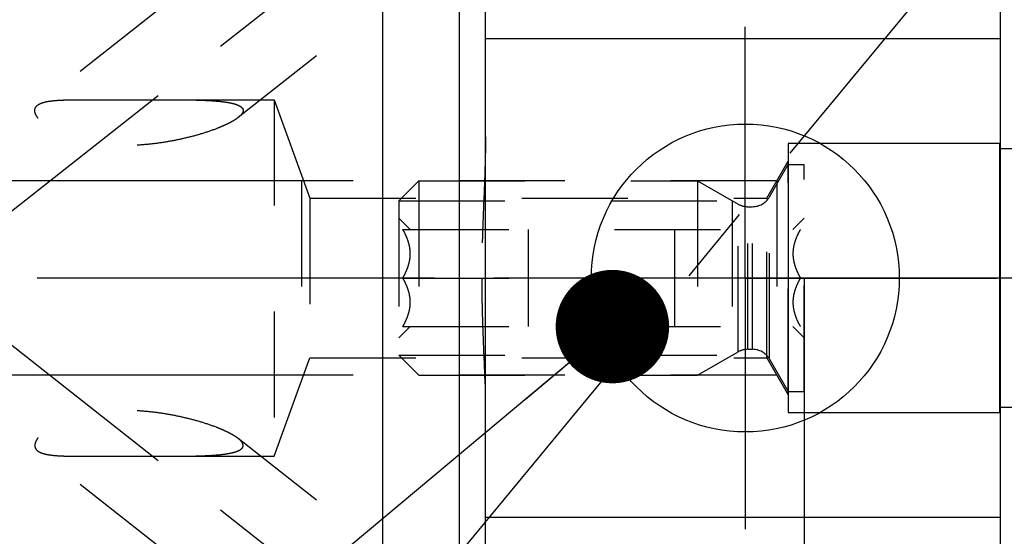
# Model space of a CAD drawing. Units: millimetres. Extents: x 0 to 594, y 0 to 420.
# Drawn here: x 321 to 351, y 223 to 239 of the extents above; entities that cross this region are included whole.
import ezdxf

# ---------------------------------------------------------------- set-up
doc = ezdxf.new("R2010")
doc.units = ezdxf.units.MM
doc.header["$LTSCALE"] = 32.67
for name, pattern in [('CENTER', [0.6, 0.375, -0.075, 0.075, -0.075]), ('DOT', [0.2, 0.1, -0.1]), ('HIDDEN', [0.2, 0.1, -0.1])]:
    doc.linetypes.add(name, pattern=pattern)
doc.layers.get('0').update_dxf_attribs({"linetype": 'CONTINUOUS'})
for name, color, linetype in [('30252540_HL', 7, 'CONTINUOUS'), ('607663530-000-00-ED1_CL', 7, 'CONTINUOUS'), ('607663530-000-00-ED1_HATCH', 7, 'CONTINUOUS'), ('607663530-000_AXIS', 7, 'CONTINUOUS'), ('607663530-000_DIM', 7, 'CONTINUOUS'), ('607663733-000_AXIS', 7, 'CONTINUOUS'), ('607663733-000_CL', 7, 'CONTINUOUS'), ('607663733-000_DIM', 7, 'CONTINUOUS'), ('607663733-000_HL', 7, 'CONTINUOUS'), ('COLLECTION02', 7, 'CONTINUOUS'), ('DEFAULT_2', 6, 'HIDDEN')]:
    doc.layers.add(name, color=color, linetype=linetype)
doc.styles.get("Standard").update_dxf_attribs({"font": 'TXT.SHX', "width": 0.7})
doc.dimstyles.new('DIMSTYLE_1', dxfattribs={"dimtxt": 3.5, "dimasz": 3.5, "dimexe": 1.5, "dimexo": 0, "dimgap": 0.875, "dimtad": 1, "dimdec": 3, "dimdsep": 46, "dimtxsty": 'STANDARD', "dimblk": '_FILLED', "dimblk1": '_FILLED', "dimblk2": '_FILLED', "dimcen": 0.09, "dimclrt": 2, "dimadec": 3, "dimazin": 2, "dimtp": 0.1, "dimtm": 0.1, "dimtfac": 1, "dimtdec": 3, "dimtofl": 0, "dimtmove": 0, "dimatfit": 3, "dimldrblk": '_FILLED', "dimfxl": 1, "dimtolj": 1, "dimarcsym": 0})
doc.dimstyles.new('DIMSTYLE_5', dxfattribs={"dimtxt": 3.5, "dimasz": 3.5, "dimexe": 1.5, "dimexo": 0, "dimgap": 0.875, "dimtad": 1, "dimdec": 3, "dimdsep": 46, "dimtxsty": 'STANDARD', "dimblk": '_FILLED', "dimblk1": '_FILLED', "dimblk2": '_FILLED', "dimcen": 0.09, "dimclrt": 2, "dimadec": 3, "dimazin": 2, "dimtp": 0.15, "dimtm": 0.15, "dimtfac": 1, "dimtdec": 3, "dimtofl": 0, "dimtmove": 0, "dimatfit": 3, "dimldrblk": '_FILLED', "dimfxl": 1, "dimtolj": 1, "dimarcsym": 0})
doc.dimstyles.new('DIMSTYLE_7', dxfattribs={"dimtxt": 3.5, "dimasz": 3.5, "dimexe": 1.5, "dimexo": 0, "dimgap": 0.875, "dimtad": 1, "dimdec": 3, "dimdsep": 46, "dimtxsty": 'STANDARD', "dimblk": '_FILLED', "dimblk1": '_FILLED', "dimblk2": '_FILLED', "dimcen": 0.09, "dimclrt": 2, "dimadec": 3, "dimazin": 2, "dimtp": 0.05, "dimtm": 0.05, "dimtfac": 1, "dimtdec": 3, "dimtofl": 0, "dimtmove": 0, "dimatfit": 3, "dimldrblk": '_FILLED', "dimfxl": 1, "dimtolj": 1, "dimarcsym": 0})
doc.dimstyles.get("Standard").update_dxf_attribs({"dimtxt": 3.5, "dimasz": 3.5, "dimexe": 1.5, "dimexo": 0, "dimtad": 1, "dimdec": 3, "dimdsep": 46, "dimtxsty": 'STANDARD', "dimblk": '_FILLED', "dimblk1": '_FILLED', "dimblk2": '_FILLED', "dimcen": 0.09, "dimclrt": 2, "dimadec": 3, "dimazin": 2, "dimtol": 1, "dimtp": 0.005, "dimtm": 0.005, "dimtfac": 1, "dimtdec": 3, "dimtofl": 0, "dimtmove": 0, "dimatfit": 3, "dimldrblk": '_FILLED', "dimfxl": 1, "dimtolj": 1, "dimarcsym": 0})

# ---------------------------------------------------------------- blocks, each defined once
blk = doc.blocks.new('_FILLED')
at = {"color": 0, "linetype": 'BYBLOCK'}
blk.add_solid([(0, 0), (-1, 0.125), (-1, -0.125)], dxfattribs=at)
blk = doc.blocks.new('*D0')
at = {"layer": '607663530-000_DIM', "color": 3, "linetype": 'CONTINUOUS'}
for p, q in [((345.083, 231.1), (345.083, 147.825)), ((355.083, 231.1), (355.083, 147.825)), ((345.083, 149.325), (334.219, 149.325)), ((334.219, 149.325), (350.083, 149.325)), ((361.083, 149.325), (350.083, 149.325)), ((355.083, 149.325), (361.083, 149.325))]:
    blk.add_line(p, q, dxfattribs=at)
at = {"layer": '607663530-000_DIM', "color": 3, "linetype": 'CONTINUOUS', "xscale": 3.5, "yscale": 3.5, "zscale": 3.5}
blk.add_blockref('_FILLED', (345.083, 149.325), dxfattribs=at)
at = {"layer": '607663530-000_DIM', "color": 3, "linetype": 'CONTINUOUS', "xscale": 3.5, "yscale": 3.5, "zscale": 3.5, "rotation": 180}
blk.add_blockref('_FILLED', (355.083, 149.325), dxfattribs=at)
at = {"layer": '607663530-000_DIM', "color": 2, "linetype": 'CONTINUOUS', "insert": (338.969, 153.7), "char_height": 3.5, "width": 46.375, "attachment_point": 3, "line_spacing_factor": 0.9}
blk.add_mtext('10\\PVERSTELLWEG', dxfattribs=at)
blk = doc.blocks.new('*D5')
at = {"layer": '607663530-000_DIM', "color": 3, "linetype": 'CONTINUOUS'}
for p, q in [((345.083, 231.1), (345.083, 137.825)), ((382.083, 217.735), (382.083, 137.825)), ((345.083, 139.325), (363.583, 139.325)), ((382.083, 139.325), (363.583, 139.325))]:
    blk.add_line(p, q, dxfattribs=at)
at = {"layer": '607663530-000_DIM', "color": 3, "linetype": 'CONTINUOUS', "xscale": 3.5, "yscale": 3.5, "zscale": 3.5, "rotation": 180}
blk.add_blockref('_FILLED', (345.083, 139.325), dxfattribs=at)
at = {"layer": '607663530-000_DIM', "color": 3, "linetype": 'CONTINUOUS', "xscale": 3.5, "yscale": 3.5, "zscale": 3.5}
blk.add_blockref('_FILLED', (382.083, 139.325), dxfattribs=at)
at = {"layer": '607663530-000_DIM', "color": 2, "linetype": 'CONTINUOUS', "insert": (363.583, 143.7), "char_height": 3.5, "width": 7.875, "attachment_point": 2, "line_spacing_factor": 0.9}
blk.add_mtext('37', dxfattribs=at)
blk = doc.blocks.new('*D11')
at = {"layer": '607663733-000_DIM', "color": 3, "linetype": 'CONTINUOUS'}
for p, q in [((248.833, 234.1), (248.833, 245.518)), ((248.833, 245.518), (248.833, 231.1)), ((247.958, 234.1), (247.333, 234.1)), ((329.583, 234.1), (247.958, 234.1)), ((248.833, 222.1), (248.833, 231.1)), ((247.958, 228.1), (247.333, 228.1)), ((329.583, 228.1), (247.958, 228.1)), ((248.833, 228.1), (248.833, 222.1))]:
    blk.add_line(p, q, dxfattribs=at)
at = {"layer": '607663733-000_DIM', "color": 3, "linetype": 'CONTINUOUS', "xscale": 3.5, "yscale": 3.5, "zscale": 3.5}
for p, rotation in [((248.833, 234.1), 270), ((248.833, 228.1), 90)]:
    blk.add_blockref('_FILLED', p, dxfattribs=dict(at, rotation=rotation))
at = {"layer": '607663733-000_DIM', "color": 2, "linetype": 'CONTINUOUS', "insert": (244.458, 239.768), "char_height": 3.5, "width": 8.625, "attachment_point": 1, "rotation": 90, "line_spacing_factor": 0.9}
blk.add_mtext('M6', dxfattribs=at)
blk = doc.blocks.new('HATCHING_BL2', base_point=(355.658, 227.268))
at = {"layer": '607663530-000-00-ED1_HATCH', "color": 9, "linetype": 'CENTER'}
blk.add_line((307.19, 189.617), (384.568, 283.255), dxfattribs=at)

msp = doc.modelspace()

# ---------------------------------------------------------------- linework, layer by layer
at = {"layer": '30252540_HL', "color": 6, "linetype": 'HIDDEN'}
for p, q in [((344.0052, 233.5997), (344.5826, 234.5997)), ((344.5826, 234.5997), (345.0826, 234.5997)), ((345.0826, 227.5997), (345.0826, 234.5997)), ((332.5826, 233.4847), (333.1976, 234.0997)), ((333.1976, 234.0997), (333.1976, 228.0997)), ((333.1976, 234.0997), (341.7939, 234.0997)), ((341.7939, 234.0997), (341.7939, 228.0997)), ((341.7939, 234.0997), (343.0403, 233.3801)), ((332.5826, 233.4847), (332.5826, 228.7147)), ((332.5826, 233.4847), (342.8591, 233.4847)), ((342.8591, 233.4847), (342.8591, 228.7147)), ((343.3403, 233.2997), (343.4856, 233.2997)), ((332.5826, 232.9497), (332.9326, 232.5997)), ((345.0826, 232.9497), (344.7326, 232.5997)), ((332.7005, 232.5997), (344.9646, 232.5997)), ((336.5826, 229.5997), (336.5826, 232.5997)), ((341.0826, 232.5997), (341.0826, 229.5997)), ((332.7005, 231.0997), (336.5826, 231.0997)), ((344.9646, 231.0997), (341.0826, 231.0997)), ((344.5826, 231.0997), (344.5826, 227.5997)), ((332.5826, 229.2497), (332.9326, 229.5997)), ((332.7005, 229.5997), (344.9646, 229.5997)), ((345.0826, 229.2497), (344.7326, 229.5997)), ((332.5826, 228.7147), (333.1976, 228.0997)), ((332.5826, 228.7147), (342.8591, 228.7147)), ((341.7939, 228.0997), (343.0403, 228.8193)), ((343.3403, 228.8997), (343.4856, 228.8997)), ((344.0052, 228.5997), (344.5826, 227.5997)), ((333.1976, 228.0997), (341.7939, 228.0997)), ((344.5826, 227.5997), (345.0826, 227.5997))]:
    msp.add_line(p, q, dxfattribs=at)
for centre, start, end in [((343.4856, 233.8997), 270, 330), ((343.3403, 233.8997), 240, 270), ((343.3403, 228.2997), 90, 120), ((343.4856, 228.2997), 30, 90)]:
    msp.add_arc(centre, 0.6, start, end, dxfattribs=at)
for points, knots in [([(332.7005, 231.0997), (332.7341, 231.1578), (332.7965, 231.2761), (332.8715, 231.4612), (332.9209, 231.6531), (332.9384, 231.8497), (332.9209, 232.0463), (332.8715, 232.2383), (332.7965, 232.4234), (332.7341, 232.5416), (332.7005, 232.5997)], [0, 0, 0, 0, 0.126807, 0.2523224, 0.3765769, 0.5, 0.6234231, 0.7476775, 0.8731929, 1, 1, 1, 1]), ([(344.9646, 232.5997), (344.9311, 232.5416), (344.8686, 232.4234), (344.7936, 232.2383), (344.7442, 232.0463), (344.7268, 231.8497), (344.7442, 231.6531), (344.7936, 231.4612), (344.8686, 231.2761), (344.9311, 231.1578), (344.9646, 231.0997)], [0, 0, 0, 0, 0.1268071, 0.2523226, 0.376577, 0.5000001, 0.6234232, 0.7476776, 0.873193, 1, 1, 1, 1]), ([(332.7005, 229.5997), (332.7341, 229.6578), (332.7965, 229.7761), (332.8715, 229.9612), (332.9209, 230.1531), (332.9384, 230.3497), (332.9209, 230.5463), (332.8715, 230.7383), (332.7965, 230.9234), (332.7341, 231.0416), (332.7005, 231.0997)], [0, 0, 0, 0, 0.1268071, 0.2523226, 0.376577, 0.5000001, 0.6234232, 0.7476776, 0.873193, 1, 1, 1, 1]), ([(344.9646, 231.0997), (344.9311, 231.0416), (344.8686, 230.9234), (344.7936, 230.7383), (344.7442, 230.5463), (344.7268, 230.3497), (344.7442, 230.1531), (344.7936, 229.9612), (344.8686, 229.7761), (344.9311, 229.6578), (344.9646, 229.5997)], [0, 0, 0, 0, 0.126807, 0.2523224, 0.3765769, 0.5, 0.6234231, 0.7476775, 0.8731929, 1, 1, 1, 1])]:
    msp.add_open_spline(points, degree=3, knots=knots, dxfattribs=at)
at = {"layer": '607663530-000_AXIS', "color": 1, "linetype": 'CENTER'}
msp.add_line((412.0826, 231.0997), (258.8326, 231.0997), dxfattribs=at)
at = {"layer": '607663733-000_AXIS', "color": 1, "linetype": 'CENTER'}
for p, q in [((315.5378, 229.1492), (354.2994, 259.7125)), ((343.2626, 231.0997), (343.2626, 238.8497)), ((315.5378, 233.0503), (354.446, 202.3713)), ((343.2626, 231.0997), (335.5126, 231.0997)), ((343.2626, 231.0997), (343.2626, 223.3497)), ((343.2626, 231.0997), (351.0126, 231.0997))]:
    msp.add_line(p, q, dxfattribs=at)
at = {"layer": '607663733-000_CL', "color": 7, "linetype": 'CONTINUOUS'}
for p, q in [((335.2526, 200.1497), (335.2526, 262.0497)), ((351.1326, 200.1497), (351.1326, 259.6945)), ((332.0826, 208.8747), (332.0826, 253.3247))]:
    msp.add_line(p, q, dxfattribs=at)
at = {"layer": '607663733-000_CL', "color": 9, "linetype": 'CONTINUOUS'}
for p, q in [((334.4526, 208.8747), (334.4526, 253.3247)), ((335.2526, 238.4897), (351.1326, 238.4897)), ((351.1326, 223.7097), (335.2526, 223.7097))]:
    msp.add_line(p, q, dxfattribs=at)
at = {"layer": '607663733-000_CL', "color": 7, "linetype": 'CONTINUOUS'}
msp.add_circle((343.2626, 231.0997), 4.75, dxfattribs=at)
at = {"layer": '607663733-000_HL', "color": 6, "linetype": 'HIDDEN'}
for p, q in [((350.5593, 254.1338), (327.6265, 236.0513)), ((340.7135, 251.6299), (321.4385, 236.4316)), ((304.0167, 236.5997), (322.8457, 236.5997)), ((325.4962, 236.5997), (328.7326, 236.5997)), ((328.7326, 236.5997), (328.7326, 225.5997)), ((328.7326, 236.5997), (329.8395, 233.5585)), ((343.9237, 233.5585), (344.5826, 234.6997)), ((344.5826, 227.4997), (344.5826, 234.6997)), ((329.5826, 234.0997), (329.5826, 228.0997)), ((344.2362, 234.0997), (329.5826, 234.0997)), ((344.2362, 234.0997), (344.2362, 228.0997)), ((329.8395, 233.5585), (329.8395, 228.641)), ((329.8395, 233.5585), (343.9237, 233.5585)), ((343.9237, 228.641), (343.9237, 233.5585)), ((328.7326, 225.5997), (329.8395, 228.641)), ((329.8395, 228.641), (343.9237, 228.641)), ((343.9237, 228.641), (344.5826, 227.4997)), ((344.2362, 228.0997), (329.5826, 228.0997)), ((350.5593, 208.0657), (327.6265, 226.1481)), ((304.0167, 225.5997), (322.8457, 225.5997)), ((340.7135, 210.5696), (321.4385, 225.7679)), ((325.4962, 225.5997), (328.7326, 225.5997))]:
    msp.add_line(p, q, dxfattribs=at)
for points, knots in [([(321.4383, 236.4314), (321.466, 236.4533), (321.5357, 236.4912), (321.6594, 236.5302), (321.8097, 236.5585), (321.9836, 236.5777), (322.1779, 236.5897), (322.4675, 236.5988), (322.692, 236.5997), (322.8457, 236.5997)], [0, 0, 0, 0, 0.0739732, 0.1639905, 0.2708324, 0.3935124, 0.530102, 0.6782668, 1, 1, 1, 1]), ([(322.8457, 236.5997), (323.0633, 236.5997), (323.5044, 236.597), (324.1687, 236.5956), (324.8346, 236.5978), (325.277, 236.5997), (325.4962, 236.5997)], [0, 0, 0, 0, 0.2462816, 0.4993131, 0.7519449, 1, 1, 1, 1]), ([(325.4962, 236.5997), (325.6223, 236.5997), (325.8712, 236.5991), (326.2388, 236.5945), (326.5373, 236.5857), (326.7683, 236.5739), (326.9339, 236.5624), (327.0928, 236.5476), (327.2432, 236.5287), (327.3827, 236.505), (327.5084, 236.4754), (327.602, 236.4439), (327.6656, 236.4135), (327.7048, 236.3894), (327.7367, 236.3629), (327.7606, 236.3337), (327.7755, 236.3018), (327.7788, 236.2792), (327.7788, 236.268)], [0, 0, 0, 0, 0.1588113, 0.3135577, 0.4629082, 0.5349617, 0.604812, 0.6719874, 0.7358675, 0.7956339, 0.8502269, 0.8983669, 0.9196358, 0.9388887, 0.9561537, 0.9716713, 0.9859941, 1, 1, 1, 1]), ([(321.3536, 236.268), (321.3536, 236.2836), (321.357, 236.3146), (321.3735, 236.3587), (321.4009, 236.3984), (321.4249, 236.4209), (321.4383, 236.4314)], [0, 0, 0, 0, 0.24566, 0.4856269, 0.7330846, 1, 1, 1, 1]), ([(327.6277, 236.0523), (327.5847, 236.0184), (327.4874, 235.9536), (327.3261, 235.8662), (327.1454, 235.7825), (326.8808, 235.675), (326.527, 235.5548), (326.0819, 235.4324), (325.6182, 235.3311), (325.1417, 235.2531), (324.6562, 235.201), (324.1656, 235.1784), (323.6745, 235.1899), (323.1901, 235.2403), (322.7234, 235.3338), (322.356, 235.4507), (322.0868, 235.5671), (321.9061, 235.6613), (321.7462, 235.7618), (321.61, 235.866), (321.5003, 235.9708), (321.4297, 236.0599), (321.3899, 236.1291), (321.3636, 236.1902), (321.3536, 236.2378), (321.3536, 236.268)], [0, 0, 0, 0, 0.0241819, 0.0514717, 0.0809884, 0.1121111, 0.1775998, 0.245893, 0.315941, 0.3871448, 0.459107, 0.5314965, 0.6039386, 0.6758792, 0.7463814, 0.8138481, 0.8457203, 0.875833, 0.9037612, 0.9290859, 0.9514476, 0.9706221, 0.9790202, 0.9866647, 1, 1, 1, 1]), ([(327.7788, 236.268), (327.7788, 236.2506), (327.7702, 236.2125), (327.7382, 236.1585), (327.6895, 236.1039), (327.6497, 236.0696), (327.6277, 236.0523)], [0, 0, 0, 0, 0.193136, 0.4202858, 0.6895287, 1, 1, 1, 1]), ([(335.2526, 235.4516), (335.2526, 235.0888), (335.2353, 234.3632), (335.189, 233.2758), (335.1476, 232.1882), (335.1365, 231.4625), (335.1365, 231.0997)], [0, 0, 0, 0, 0.2499989, 0.5, 0.7500013, 1, 1, 1, 1]), ([(335.1365, 231.0997), (335.1365, 230.7369), (335.1476, 230.0113), (335.189, 228.9236), (335.2353, 227.8363), (335.2526, 227.1107), (335.2526, 226.7479)], [0, 0, 0, 0, 0.2499987, 0.5, 0.7500011, 1, 1, 1, 1]), ([(327.6277, 226.1472), (327.5847, 226.1811), (327.4874, 226.2458), (327.3261, 226.3333), (327.1454, 226.417), (326.8808, 226.5245), (326.527, 226.6446), (326.0819, 226.7671), (325.6182, 226.8683), (325.1417, 226.9464), (324.6562, 226.9985), (324.1656, 227.021), (323.6745, 227.0096), (323.1901, 226.9592), (322.7234, 226.8657), (322.356, 226.7488), (322.0868, 226.6324), (321.9061, 226.5382), (321.7462, 226.4376), (321.61, 226.3334), (321.5003, 226.2286), (321.4297, 226.1396), (321.3899, 226.0703), (321.3636, 226.0092), (321.3536, 225.9616), (321.3536, 225.9314)], [0, 0, 0, 0, 0.0241819, 0.0514717, 0.0809884, 0.1121111, 0.1775998, 0.245893, 0.315941, 0.3871448, 0.459107, 0.5314965, 0.6039386, 0.6758792, 0.7463814, 0.8138481, 0.8457203, 0.875833, 0.9037612, 0.9290859, 0.9514476, 0.9706221, 0.9790202, 0.9866647, 1, 1, 1, 1]), ([(321.3536, 225.9314), (321.3536, 225.9158), (321.357, 225.8848), (321.3735, 225.8408), (321.4009, 225.801), (321.4249, 225.7786), (321.4383, 225.7681)], [0, 0, 0, 0, 0.24566, 0.4856269, 0.7330846, 1, 1, 1, 1]), ([(325.4962, 225.5997), (325.6223, 225.5997), (325.8712, 225.6004), (326.2388, 225.605), (326.5373, 225.6138), (326.7683, 225.6255), (326.9339, 225.637), (327.0928, 225.6518), (327.2432, 225.6707), (327.3827, 225.6945), (327.5084, 225.7241), (327.602, 225.7555), (327.6656, 225.7859), (327.7048, 225.81), (327.7367, 225.8365), (327.7606, 225.8657), (327.7755, 225.8976), (327.7788, 225.9203), (327.7788, 225.9314)], [0, 0, 0, 0, 0.1588113, 0.3135577, 0.4629082, 0.5349617, 0.604812, 0.6719874, 0.7358675, 0.7956339, 0.8502269, 0.8983669, 0.9196358, 0.9388887, 0.9561537, 0.9716713, 0.9859941, 1, 1, 1, 1]), ([(327.7788, 225.9314), (327.7788, 225.9489), (327.7702, 225.9869), (327.7382, 226.041), (327.6895, 226.0956), (327.6497, 226.1298), (327.6277, 226.1472)], [0, 0, 0, 0, 0.193136, 0.4202858, 0.6895287, 1, 1, 1, 1]), ([(321.4383, 225.7681), (321.466, 225.7462), (321.5357, 225.7082), (321.6594, 225.6693), (321.8097, 225.641), (321.9836, 225.6218), (322.1779, 225.6097), (322.4675, 225.6006), (322.692, 225.5997), (322.8457, 225.5997)], [0, 0, 0, 0, 0.0739732, 0.1639905, 0.2708324, 0.3935124, 0.530102, 0.6782668, 1, 1, 1, 1]), ([(322.8457, 225.5997), (323.0633, 225.5997), (323.5044, 225.6024), (324.1687, 225.6038), (324.8346, 225.6016), (325.277, 225.5997), (325.4962, 225.5997)], [0, 0, 0, 0, 0.2462816, 0.4993131, 0.7519449, 1, 1, 1, 1])]:
    msp.add_open_spline(points, degree=3, knots=knots, dxfattribs=at)
at = {"layer": 'COLLECTION02', "color": 6, "linetype": 'CENTER'}
for p, q in [((344.5826, 235.2497), (344.5826, 226.9497)), ((351.1148, 235.2497), (344.5826, 235.2497)), ((351.1148, 226.9497), (351.1148, 235.2497)), ((351.1148, 235.0997), (382.0826, 235.0997)), ((344.5826, 226.9497), (351.1148, 226.9497)), ((382.0826, 227.0997), (351.1148, 227.0997))]:
    msp.add_line(p, q, dxfattribs=at)
at = {"layer": 'DEFAULT_2', "color": 6, "linetype": 'DOT'}
for p, q in [((344.5826, 234.8997), (344.5826, 234.6997)), ((344.0052, 228.5997), (344.0052, 233.5997)), ((343.0403, 228.8193), (343.0403, 233.3801)), ((343.3403, 228.8997), (343.3403, 233.2997)), ((343.4856, 228.8997), (343.4856, 233.2997)), ((344.5826, 227.4997), (344.5826, 227.2997))]:
    msp.add_line(p, q, dxfattribs=at)

# ---------------------------------------------------------------- block references
msp.add_blockref('HATCHING_BL2', (355.6584, 227.2684))

# ---------------------------------------------------------------- dimensions: what is measured, and where the dimension line sits
at = {"layer": '607663530-000_DIM', "color": 3, "linetype": 'CONTINUOUS'}
dim = msp.add_linear_dim(base=(355.0826, 149.3247), p1=(345.0826, 231.0997), p2=(355.0826, 231.0997), text='<>\\PVERSTELLWEG', dimstyle='DIMSTYLE_1', dxfattribs=at)
dim.commit()
dim.dimension.update_dxf_attribs({"geometry": '*D0', "text_midpoint": (323.5105, 149.3247), "dimtype": 160})
dim = msp.add_linear_dim(base=(382.0826, 139.3247), p1=(345.0826, 231.0997), p2=(382.0826, 217.7351), dimstyle='DIMSTYLE_5', dxfattribs=at)
dim.commit()
dim.dimension.update_dxf_attribs({"geometry": '*D5', "text_midpoint": (363.0826, 139.3247), "dimtype": 160})
at = {"layer": '607663733-000_DIM', "color": 3, "linetype": 'CONTINUOUS'}
dim = msp.add_linear_dim(base=(248.8326, 234.0997), p1=(329.5826, 228.0997), p2=(329.5826, 234.0997), angle=90, text='M<>', dimstyle='DIMSTYLE_7', dxfattribs=at)
dim.commit()
dim.dimension.update_dxf_attribs({"geometry": '*D11', "text_midpoint": (248.8326, 242.6426), "dimtype": 160})

# ---------------------------------------------------------------- leaders
at = {"layer": '607663530-000-00-ED1_CL', "color": 3, "linetype": 'CONTINUOUS'}
msp.add_leader([(339.1651, 229.5997), (295.7108, 193.2544)], dimstyle='STANDARD', override={"dimtad": 0, "dimldrblk": 'DOT'}, dxfattribs=at)

doc.saveas('drawing.dxf')
